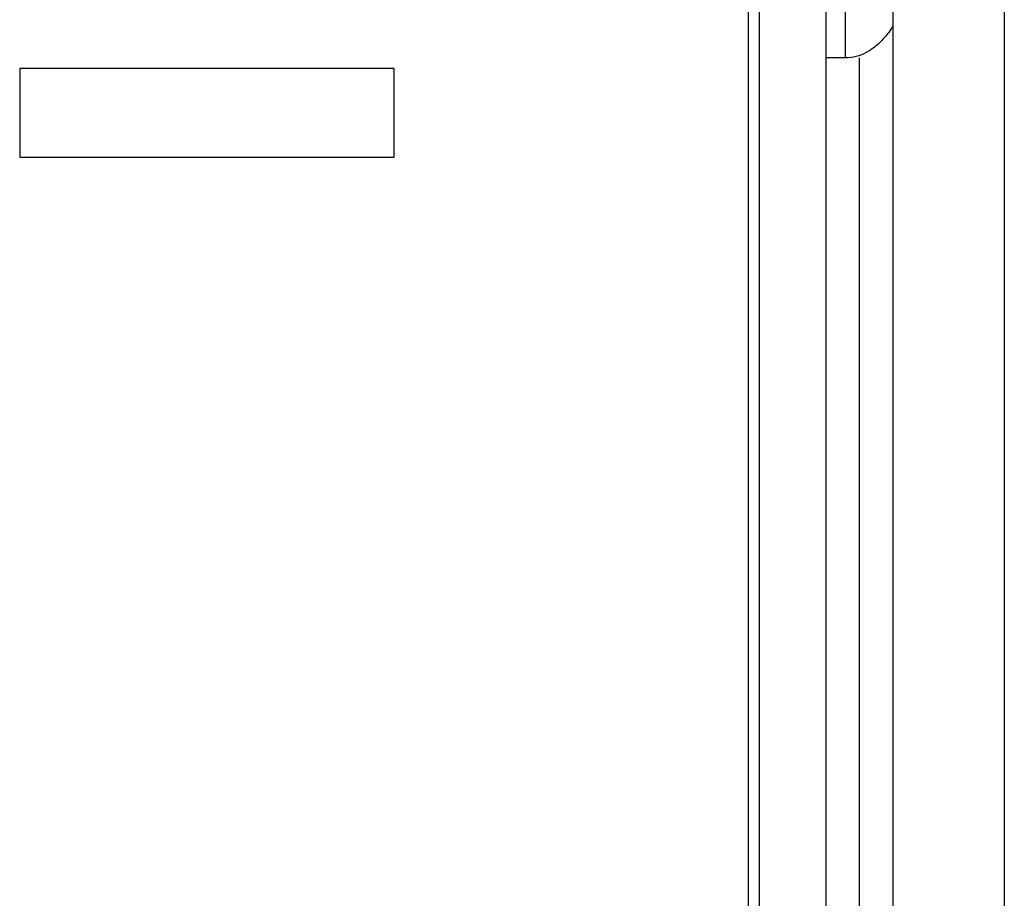
# Model space of a CAD drawing. Extents: x -125 to 818, y -398 to 616.
# Drawn here: x 375 to 393, y -354 to -338 of the extents above; entities that cross this region are included whole.
import ezdxf

# ---------------------------------------------------------------- set-up
doc = ezdxf.new("R2010")
doc.units = 0
doc.header["$LTSCALE"] = 32.67
doc.layers.get('0').update_dxf_attribs({"linetype": 'CONTINUOUS'})
doc.layers.add('01__RACK_EAR', color=7, linetype='CONTINUOUS')
doc.layers.add('02___PRT_ALL_AXES', color=7, linetype='CONTINUOUS')

msp = doc.modelspace()

# ---------------------------------------------------------------- linework, layer by layer
at = {"linetype": 'CONTINUOUS'}
for p, q in [((388.441, -315.745), (388.441, -394.741)), ((388.641, -395.62), (388.641, -315.745)), ((389.841, -395.775), (389.841, -315.745)), ((389.842, -396.356), (389.842, -315.745)), ((390.441, -387.975), (390.441, -338.975)), ((382.079, -339.162), (375.351, -339.162)), ((375.351, -339.162), (375.351, -340.76)), ((382.079, -340.76), (382.079, -339.162)), ((375.351, -340.76), (382.079, -340.76))]:
    msp.add_line(p, q, dxfattribs=at)
msp.add_open_spline([(391.041, -338.403), (390.992, -338.48), (390.896, -338.609), (390.733, -338.769), (390.566, -338.883), (390.383, -338.958), (390.253, -338.975), (390.188, -338.975)], degree=3, knots=[0.3764216, 0.3764216, 0.3764216, 0.3764216, 0.5347685, 0.6570983, 0.7736701, 0.886518, 1, 1, 1, 1], dxfattribs=at)
at = {"layer": '01__RACK_EAR'}
for p, q in [((391.041, -310.575), (391.041, -398.075)), ((393.041, -310.575), (393.041, -398.075))]:
    msp.add_line(p, q, dxfattribs=at)
at = {"layer": '02___PRT_ALL_AXES', "linetype": 'CONTINUOUS'}
for q in [(390.188, -333.775), (389.841, -338.975)]:
    msp.add_line((390.188, -338.975), q, dxfattribs=at)

doc.saveas('drawing.dxf')
